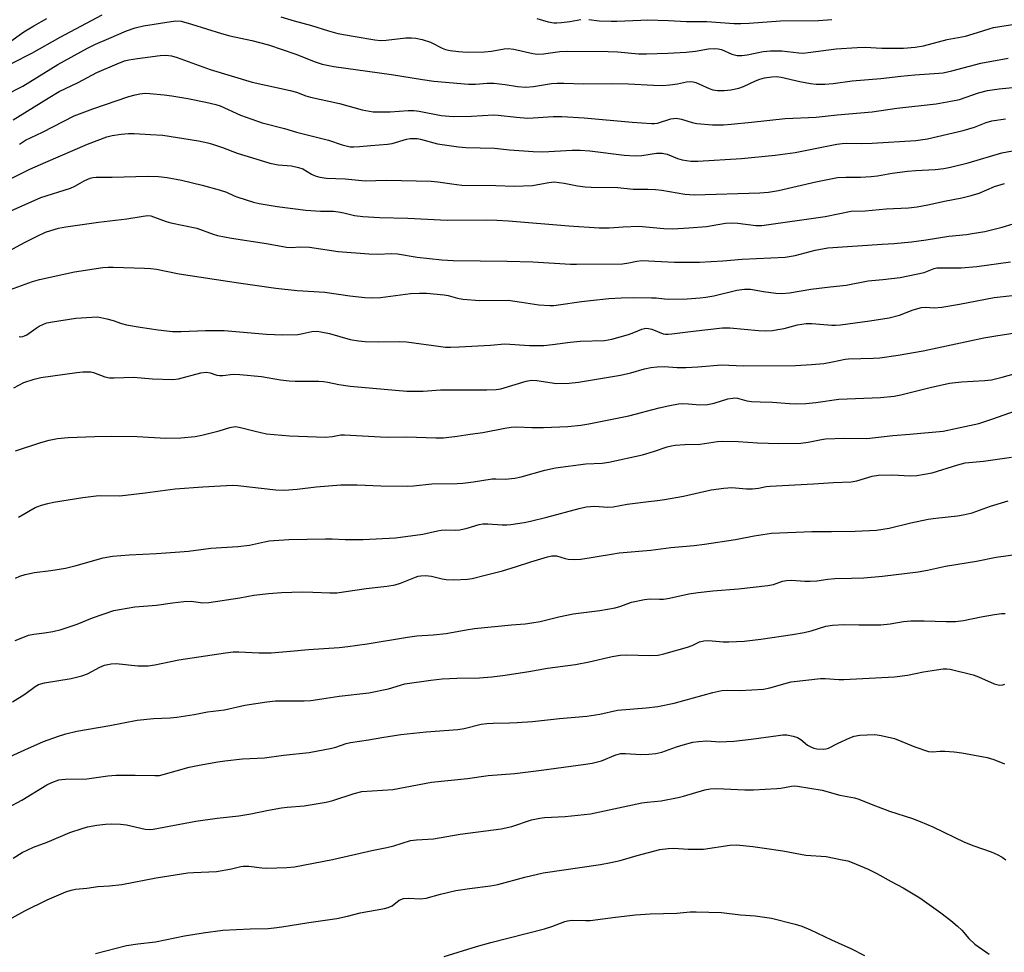
# Model space of a CAD drawing. Units: inches. Extents: x 1279769 to 1285769, y 577448 to 581448.
# Drawn here: x 1281236 to 1281532, y 579597 to 579877 of the extents above; entities that cross this region are included whole.
import ezdxf

# ---------------------------------------------------------------- set-up
doc = ezdxf.new("R2010")
doc.units = ezdxf.units.IN
doc.header["$MEASUREMENT"] = 0
doc.layers.add('Undefined', color=1, linetype='Continuous')

msp = doc.modelspace()

# ---------------------------------------------------------------- linework, layer by layer
at = {"layer": 'Undefined'}
for points, elevation in [([(1281233.88, 579864.21), (1281239.84, 579867.17), (1281248.29, 579872.02), (1281260.93, 579878.73)], 502), ([(1281231.6, 579854.44), (1281237.06, 579857.25), (1281247.67, 579863.79), (1281256.53, 579868.71), (1281258.92, 579869.86), (1281262.93, 579871.63), (1281268.29, 579873.86), (1281270.88, 579874.78), (1281273.36, 579875.36), (1281281.72, 579876.73), (1281283.16, 579876.87), (1281284.71, 579876.78), (1281287.78, 579875.94), (1281296.81, 579873.06), (1281299.32, 579872.43), (1281305.97, 579870.97), (1281310.94, 579869.72), (1281319.21, 579866.87), (1281325.02, 579864.55), (1281327.16, 579863.86), (1281330.65, 579863.2), (1281348.01, 579860.76), (1281357.26, 579859.23), (1281360.68, 579858.79), (1281371.17, 579857.85), (1281373.22, 579857.88), (1281376.74, 579858.18), (1281378.75, 579858.18), (1281382.12, 579857.77), (1281385.89, 579857.16), (1281388.36, 579856.98), (1281390.63, 579857.17), (1281396.06, 579858.07), (1281397.78, 579858.22), (1281399.82, 579858.21), (1281405.69, 579857.95), (1281414.05, 579858.03), (1281419.23, 579857.98), (1281426.76, 579857.55), (1281429.57, 579857.46), (1281431.69, 579857.63), (1281433.97, 579858), (1281436.68, 579858.56), (1281437.99, 579858.66), (1281438.73, 579858.58), (1281439.53, 579858.35), (1281443.51, 579856.59), (1281444.6, 579856.21), (1281446.01, 579855.97), (1281448.03, 579855.97), (1281450.03, 579856.13), (1281452.47, 579856.7), (1281453.79, 579857.16), (1281457.4, 579858.87), (1281458.74, 579859.42), (1281460.14, 579859.81), (1281462.34, 579860.09), (1281463.79, 579860.13), (1281465.19, 579859.97), (1281470.8, 579858.63), (1281473.96, 579858.06), (1281475.7, 579857.9), (1281478.3, 579857.83), (1281480.84, 579858.08), (1281486.51, 579858.89), (1281495.15, 579859.6), (1281501.13, 579860.32), (1281505.35, 579860.69), (1281512.53, 579861.13), (1281513.92, 579861.29), (1281516.5, 579861.83), (1281525.2, 579864.14), (1281533.39, 579865.71)], 504), ([(1281232.83, 579870.25), (1281237.44, 579873.57), (1281240.43, 579875.44), (1281244.32, 579877.64)], 500), ([(1281314.66, 579878.15), (1281318.65, 579876.96), (1281323.88, 579875.53), (1281329, 579873.86), (1281331.87, 579873.15), (1281337.01, 579872.19), (1281342.95, 579871.21), (1281344.67, 579871), (1281346.34, 579871.07), (1281352.3, 579871.82), (1281353.94, 579871.83), (1281355.28, 579871.68), (1281357.18, 579871.28), (1281359.65, 579870.49), (1281363.2, 579868.71), (1281364.24, 579868.28), (1281365.62, 579867.97), (1281368.16, 579867.66), (1281370.76, 579867.52), (1281375.97, 579867.55), (1281378.06, 579867.76), (1281381.85, 579868.49), (1281383.08, 579868.58), (1281384.73, 579868.35), (1281390.45, 579867.08), (1281391.91, 579866.91), (1281393.66, 579867), (1281398.56, 579867.68), (1281400.85, 579867.77), (1281413.13, 579867.71), (1281416.07, 579867.55), (1281422.3, 579867.02), (1281424.66, 579866.96), (1281431.07, 579867.19), (1281436.61, 579867.48), (1281439.4, 579867.82), (1281443.33, 579868.46), (1281445.05, 579868.61), (1281446.16, 579868.51), (1281447.24, 579868.25), (1281450.36, 579866.91), (1281451.15, 579866.65), (1281451.95, 579866.52), (1281453.31, 579866.47), (1281454.97, 579866.64), (1281459.73, 579867.66), (1281461.98, 579867.88), (1281463.92, 579867.93), (1281465.34, 579867.89), (1281470.43, 579867.26), (1281471.81, 579867.21), (1281473.28, 579867.34), (1281481.72, 579868.45), (1281488.06, 579868.94), (1281490.44, 579868.96), (1281495.41, 579868.73), (1281501.91, 579868.73), (1281505.45, 579868.97), (1281507.94, 579869.44), (1281515.07, 579871.28), (1281520.56, 579872.34), (1281524.17, 579873.38), (1281527.66, 579874.53), (1281529, 579874.87), (1281541.16, 579876.79)], 502), ([(1281391.65, 579877.65), (1281395.07, 579876.62), (1281396.81, 579876.3), (1281397.69, 579876.29), (1281399.09, 579876.4), (1281401.62, 579876.74), (1281404.95, 579877.33)], 500), ([(1281407.36, 579877.34), (1281410.42, 579876.94), (1281414, 579876.76), (1281415.74, 579876.77), (1281422.93, 579877.16), (1281425, 579877.18), (1281431.29, 579876.97), (1281436.69, 579876.7), (1281442.78, 579876.66), (1281451.05, 579876.12), (1281453.02, 579876.07), (1281455.49, 579876.17), (1281464.98, 579876.88), (1281476.38, 579876.98), (1281480.4, 579877.34)], 500), ([(1281234.22, 579847.11), (1281244.69, 579853.7), (1281247.99, 579855.64), (1281253.76, 579858.34), (1281259.38, 579861.41), (1281265.48, 579864.03), (1281267.72, 579864.89), (1281269.02, 579865.21), (1281271.58, 579865.63), (1281278.38, 579866.48), (1281280.15, 579866.58), (1281281.8, 579866.4), (1281283.47, 579865.91), (1281293.47, 579862.29), (1281306.1, 579858.45), (1281317.53, 579856), (1281319.42, 579855.46), (1281322.21, 579854.4), (1281323.57, 579853.99), (1281332.35, 579852.07), (1281339.15, 579850.15), (1281342.49, 579849.58), (1281343.95, 579849.53), (1281347.52, 579849.6), (1281353, 579849.94), (1281354.66, 579849.92), (1281356.34, 579849.73), (1281362.92, 579848.43), (1281366.52, 579848.17), (1281372.07, 579848.24), (1281378.62, 579848.61), (1281380.03, 579848.53), (1281385.56, 579847.91), (1281388.93, 579847.67), (1281390.62, 579847.72), (1281396.62, 579848.14), (1281399.23, 579848.11), (1281405.94, 579847.77), (1281420.3, 579846.45), (1281426.15, 579846.04), (1281427.02, 579846.04), (1281428, 579846.19), (1281431.95, 579847.41), (1281432.81, 579847.58), (1281433.62, 579847.61), (1281435.17, 579847.36), (1281438.43, 579846.33), (1281439.83, 579846.02), (1281444.54, 579845.61), (1281447.77, 579845.67), (1281450.11, 579845.8), (1281456.2, 579846.4), (1281466.37, 579847.57), (1281475.72, 579847.9), (1281482.03, 579848.6), (1281492.54, 579849.55), (1281499.92, 579850.7), (1281511.73, 579852), (1281516.15, 579852.73), (1281518.76, 579853.3), (1281524.52, 579855.28), (1281527.22, 579855.97), (1281530.72, 579856.48), (1281536.68, 579857.04)], 506), ([(1281236.11, 579839.87), (1281237.94, 579841.07), (1281243, 579843.46), (1281252.49, 579848.32), (1281258.18, 579850.46), (1281268.95, 579854.16), (1281270.9, 579854.7), (1281272.29, 579854.99), (1281273.87, 579855.12), (1281275.28, 579855.08), (1281279.59, 579854.7), (1281281.87, 579854.4), (1281286.73, 579853.59), (1281292.15, 579852.44), (1281295.14, 579851.72), (1281296.44, 579851.33), (1281302.59, 579848.59), (1281306.01, 579847.32), (1281309.12, 579846.28), (1281315.81, 579844.51), (1281319.39, 579843.41), (1281329, 579841.08), (1281333.18, 579839.59), (1281335.5, 579839.06), (1281336.65, 579839.01), (1281338.38, 579839.08), (1281341.79, 579839.43), (1281346.74, 579839.8), (1281348.13, 579840.08), (1281352.53, 579841.35), (1281353.61, 579841.54), (1281354.78, 579841.57), (1281355.66, 579841.5), (1281356.72, 579841.3), (1281361.83, 579839.91), (1281368.08, 579839), (1281370.35, 579838.84), (1281378.94, 579838.58), (1281383.48, 579838.08), (1281390.62, 579837.59), (1281393.47, 579837.55), (1281402.32, 579837.98), (1281404.69, 579838), (1281407.65, 579837.78), (1281417.93, 579836.52), (1281421.29, 579836.32), (1281423.27, 579836.42), (1281427.66, 579837.1), (1281429.37, 579837.17), (1281430.88, 579836.85), (1281433.99, 579835.53), (1281435.36, 579835.11), (1281437.99, 579834.71), (1281440.07, 579834.73), (1281453.18, 579835.48), (1281463.33, 579836.52), (1281469.4, 579837.33), (1281481.94, 579839.79), (1281483.5, 579840.03), (1281484.82, 579840.1), (1281489.38, 579840.03), (1281492.55, 579840.09), (1281505.69, 579840.97), (1281509.21, 579841.44), (1281519.9, 579843.95), (1281523.34, 579844.99), (1281526.83, 579846.31), (1281528.48, 579846.83), (1281532.58, 579847.41)], 508), ([(1281232.99, 579829.23), (1281239.19, 579832.27), (1281243.98, 579834.41), (1281256.54, 579839.79), (1281262.36, 579842.08), (1281263.95, 579842.48), (1281266.67, 579842.86), (1281268.85, 579843.06), (1281270.56, 579843.04), (1281275.5, 579842.7), (1281279.24, 579842.56), (1281289.89, 579840.82), (1281292.74, 579840.24), (1281294.14, 579839.87), (1281297.18, 579838.82), (1281301.56, 579837.09), (1281307.15, 579835.45), (1281311.39, 579834.1), (1281313.9, 579833.58), (1281317.88, 579833.27), (1281320.03, 579832.86), (1281321.26, 579832.37), (1281323.95, 579830.8), (1281325.01, 579830.28), (1281326.39, 579829.92), (1281328.39, 579829.63), (1281334.05, 579829.41), (1281340.04, 579828.77), (1281346.46, 579829.02), (1281359.92, 579828.68), (1281361.92, 579828.53), (1281366.15, 579827.86), (1281369.1, 579827.55), (1281379.37, 579827.44), (1281384.82, 579827.17), (1281390.37, 579827.41), (1281395.26, 579828.34), (1281396.93, 579828.46), (1281399.88, 579828.1), (1281403.92, 579827.29), (1281406.24, 579827), (1281408.01, 579826.9), (1281416.05, 579826.8), (1281420.68, 579826.3), (1281425.1, 579826.31), (1281427.37, 579826.23), (1281429.26, 579826), (1281436.15, 579824.79), (1281438.99, 579824.57), (1281458.69, 579825.18), (1281461.33, 579825.4), (1281464.31, 579825.89), (1281475.61, 579828.48), (1281482.09, 579829.76), (1281484.58, 579829.91), (1281488.97, 579829.88), (1281492.18, 579830.1), (1281494.15, 579830.35), (1281498.52, 579831.11), (1281503.17, 579831.73), (1281505.7, 579831.95), (1281511.47, 579832.22), (1281514.09, 579832.55), (1281516.12, 579832.95), (1281521.36, 579834.21), (1281531.53, 579837.23), (1281537.91, 579838.45)], 510), ([(1281232.41, 579819.33), (1281242.51, 579823.8), (1281251.44, 579826.64), (1281252.7, 579827.25), (1281255.71, 579828.94), (1281257.3, 579829.58), (1281258.12, 579829.79), (1281259.19, 579829.89), (1281263.99, 579829.87), (1281274.66, 579830.17), (1281277.9, 579830.08), (1281280.52, 579829.81), (1281284.81, 579829.01), (1281291.03, 579827.46), (1281296.19, 579826.06), (1281298.36, 579825.37), (1281300.7, 579824.27), (1281301.78, 579823.87), (1281306.47, 579822.43), (1281308.15, 579821.99), (1281313.63, 579821.11), (1281322.16, 579819.94), (1281326.62, 579819.7), (1281330.57, 579819.65), (1281331.98, 579819.52), (1281333.65, 579819.23), (1281336.84, 579818.36), (1281339.34, 579818.08), (1281344.36, 579817.83), (1281352.89, 579817.61), (1281364.74, 579816.94), (1281376.5, 579817.05), (1281379.67, 579816.95), (1281383.16, 579816.75), (1281401.29, 579815.29), (1281410.4, 579814.65), (1281413.47, 579814.67), (1281417.63, 579814.98), (1281422.33, 579815.15), (1281429.83, 579814.46), (1281432.43, 579814.42), (1281437.41, 579814.68), (1281442.71, 579815.12), (1281444.44, 579815.35), (1281448.38, 579816.06), (1281450.12, 579816.19), (1281452.17, 579816.13), (1281457.49, 579815.41), (1281459.37, 579815.39), (1281478.4, 579818.1), (1281486.25, 579819.68), (1281490.43, 579819.76), (1281496.7, 579820.39), (1281503.47, 579820.74), (1281506.07, 579821.04), (1281509.22, 579821.55), (1281514.31, 579822.71), (1281519.5, 579823.74), (1281522.26, 579824.37), (1281524.72, 579825.05), (1281529.28, 579827.06), (1281532.27, 579828.04)], 512), ([(1281232.79, 579807.67), (1281237.83, 579810.38), (1281241.39, 579812.2), (1281243.9, 579813.34), (1281245.52, 579813.92), (1281247.78, 579814.55), (1281250.03, 579814.94), (1281259.9, 579816.42), (1281268.41, 579817.39), (1281273.28, 579818.23), (1281274.71, 579818.34), (1281275.56, 579818.24), (1281276.39, 579818.02), (1281280.2, 579816.59), (1281281.58, 579816.15), (1281289.42, 579814.53), (1281294.29, 579812.78), (1281295.63, 579812.4), (1281299.82, 579811.58), (1281310.42, 579809.92), (1281316.4, 579808.84), (1281317.75, 579808.73), (1281320.53, 579808.96), (1281323.32, 579808.89), (1281331.96, 579807.58), (1281341.18, 579806.85), (1281343.84, 579806.77), (1281347.94, 579806.93), (1281349.73, 579806.88), (1281355.7, 579805.89), (1281363.15, 579805.04), (1281366.52, 579804.88), (1281382.79, 579804.67), (1281390.51, 579804.48), (1281401.79, 579803.76), (1281403.56, 579803.72), (1281417.42, 579803.9), (1281419.39, 579804.12), (1281421.78, 579804.66), (1281423.21, 579804.81), (1281433.04, 579804.32), (1281440.6, 579804.38), (1281447.66, 579804.72), (1281453.4, 579805.28), (1281466.31, 579805.9), (1281469.39, 579806.4), (1281475.35, 579807.93), (1281479.14, 579808.64), (1281495.48, 579809.79), (1281499.15, 579809.98), (1281504.36, 579810.47), (1281508.81, 579811.07), (1281515.58, 579812.2), (1281520.89, 579812.71), (1281522.62, 579812.95), (1281526.36, 579813.62), (1281531.63, 579814.89), (1281538.19, 579816.91)], 514), ([(1281233.4, 579796.13), (1281240.01, 579798.57), (1281242.15, 579799.17), (1281252.62, 579801.44), (1281261.14, 579802.73), (1281262.8, 579802.88), (1281264.25, 579802.9), (1281273.64, 579802.59), (1281275.64, 579802.46), (1281277.3, 579802.26), (1281284.11, 579800.89), (1281301.98, 579798.14), (1281313.21, 579796.57), (1281319.58, 579795.84), (1281327.93, 579795.3), (1281335.41, 579794.28), (1281339.97, 579793.78), (1281342, 579793.68), (1281344.67, 579793.77), (1281353.73, 579794.97), (1281356.38, 579795.08), (1281358.45, 579795.08), (1281363.76, 579794.58), (1281364.99, 579794.32), (1281367.8, 579793.53), (1281369.44, 579793.28), (1281374.49, 579792.88), (1281383.09, 579792.89), (1281387.06, 579792.38), (1281392.31, 579791.54), (1281395.58, 579791.34), (1281396.75, 579791.36), (1281398.19, 579791.5), (1281405.13, 579792.55), (1281407.77, 579792.87), (1281413.28, 579793.41), (1281417.06, 579793.66), (1281420.64, 579793.76), (1281426.12, 579793.68), (1281427.56, 579793.6), (1281430.1, 579793.3), (1281431.27, 579793.25), (1281436.9, 579793.38), (1281440.77, 579793.62), (1281442.55, 579793.83), (1281444.9, 579794.23), (1281451.83, 579795.94), (1281454.16, 579796.22), (1281455.9, 579796.2), (1281459.81, 579795.49), (1281463.54, 579795.02), (1281465.31, 579794.98), (1281467.7, 579795.13), (1281474.03, 579796.2), (1281479.92, 579796.99), (1281484.75, 579797.45), (1281491.27, 579798.76), (1281495.7, 579799.12), (1281500.97, 579799.73), (1281508.13, 579801.27), (1281509.21, 579801.62), (1281511.21, 579802.45), (1281511.98, 579802.63), (1281519.25, 579802.64), (1281523.97, 579803.09), (1281534.16, 579804.48)], 516), ([(1281236, 579782), (1281236.54, 579781.95), (1281237.08, 579782.01), (1281237.61, 579782.16), (1281238.35, 579782.52), (1281241.07, 579784.52), (1281242.05, 579785.12), (1281243.33, 579785.76), (1281244.35, 579786.12), (1281245.98, 579786.45), (1281253.01, 579787.52), (1281259.43, 579787.89), (1281260.59, 579787.77), (1281262.32, 579787.36), (1281264.31, 579786.8), (1281266.81, 579785.89), (1281268.27, 579785.56), (1281272.4, 579784.84), (1281277.8, 579784.02), (1281282.13, 579783.56), (1281284.76, 579783.48), (1281291.99, 579783.77), (1281297.68, 579783.77), (1281310.39, 579782.74), (1281315.21, 579782.51), (1281319.79, 579782.62), (1281321.35, 579782.88), (1281323.97, 579783.51), (1281325.58, 579783.63), (1281326.74, 579783.46), (1281329.32, 579782.87), (1281335.56, 579781.13), (1281338.08, 579780.72), (1281340.07, 579780.55), (1281344.13, 579780.44), (1281350.25, 579780.52), (1281352.5, 579780.45), (1281362.81, 579778.96), (1281364.24, 579778.84), (1281365.7, 579778.83), (1281368.33, 579778.9), (1281377.74, 579779.36), (1281382.09, 579779.81), (1281389.51, 579779.35), (1281393.83, 579779.34), (1281396.42, 579779.56), (1281401.73, 579780.3), (1281404.71, 579780.62), (1281412.02, 579780.85), (1281414.19, 579781.22), (1281419.21, 579782.63), (1281420.85, 579783.17), (1281423.21, 579784.22), (1281424.49, 579784.5), (1281425.27, 579784.46), (1281426.31, 579784.19), (1281429.63, 579782.85), (1281430.35, 579782.72), (1281431.13, 579782.68), (1281432.25, 579782.77), (1281438.72, 579783.66), (1281447.49, 579784.64), (1281449.75, 579784.62), (1281458.38, 579783.79), (1281460.52, 579783.7), (1281462.54, 579783.83), (1281464.2, 579784.07), (1281466.09, 579784.46), (1281470.04, 579785.55), (1281472.66, 579785.88), (1281474.39, 579785.91), (1281480.35, 579785.38), (1281481.45, 579785.39), (1281483.04, 579785.52), (1281491.79, 579786.69), (1281497.61, 579787.61), (1281500.72, 579788.47), (1281504.82, 579790.01), (1281507.31, 579790.71), (1281508.6, 579790.82), (1281511.16, 579790.63), (1281513.5, 579790.8), (1281518.75, 579791.71), (1281529.21, 579793.72), (1281539.28, 579794.88)], 518), ([(1281234.36, 579766.55), (1281237.44, 579768.14), (1281240.48, 579769.2), (1281242.48, 579769.68), (1281253.37, 579771.16), (1281255.1, 579771.34), (1281256.76, 579771.4), (1281257.58, 579771.34), (1281258.33, 579771.17), (1281261.75, 579769.91), (1281263.15, 579769.63), (1281264.58, 579769.61), (1281270.39, 579769.81), (1281276.07, 579769.32), (1281282.2, 579769.08), (1281283.9, 579769.32), (1281290.63, 579771.07), (1281292.33, 579771.3), (1281293.4, 579771.13), (1281295.44, 579770.42), (1281296.2, 579770.27), (1281297.21, 579770.29), (1281300.37, 579770.69), (1281302.39, 579770.62), (1281308.92, 579769.99), (1281314.58, 579769.03), (1281317.2, 579768.68), (1281318.96, 579768.59), (1281326.14, 579768.56), (1281327.52, 579768.5), (1281328.84, 579768.31), (1281332.16, 579767.59), (1281335.58, 579767.07), (1281352.56, 579765.59), (1281357.5, 579765.56), (1281362.71, 579765.93), (1281364.74, 579765.99), (1281376.61, 579765.93), (1281379.48, 579766.09), (1281380.85, 579766.29), (1281388.42, 579768.57), (1281390.04, 579768.87), (1281391.65, 579768.8), (1281397.63, 579767.91), (1281401.35, 579768.02), (1281404.23, 579768.25), (1281416.83, 579770.41), (1281419.92, 579771.08), (1281424.01, 579772.32), (1281425.96, 579772.7), (1281427.84, 579772.93), (1281429.92, 579772.99), (1281433.86, 579772.72), (1281436.51, 579772.69), (1281440.14, 579772.91), (1281447.19, 579773.5), (1281453.83, 579773.17), (1281469.51, 579773.32), (1281474.3, 579773.56), (1281477.99, 579773.93), (1281480.59, 579774.38), (1281484.39, 579775.2), (1281485.39, 579775.34), (1281492.84, 579775.49), (1281494.81, 579775.64), (1281500.31, 579776.41), (1281507.89, 579777.68), (1281526.15, 579781.61), (1281530.3, 579782.33), (1281538.85, 579783.64)], 520), ([(1281234.87, 579747.6), (1281242.56, 579750.14), (1281245.05, 579750.83), (1281247.55, 579751.36), (1281250.71, 579751.62), (1281258.72, 579751.96), (1281263.76, 579752.06), (1281271.46, 579751.9), (1281280.09, 579751.41), (1281284.63, 579751.51), (1281288.9, 579751.99), (1281290.89, 579752.3), (1281296.19, 579753.67), (1281299.33, 579754.7), (1281301, 579754.93), (1281302.13, 579754.79), (1281306.95, 579753.51), (1281310.35, 579752.73), (1281317.28, 579752.18), (1281328.17, 579751.78), (1281330.23, 579751.95), (1281332.77, 579752.44), (1281333.86, 579752.49), (1281344.71, 579751.82), (1281347.1, 579751.78), (1281352.62, 579751.89), (1281361.27, 579751.59), (1281363.56, 579751.59), (1281367.67, 579752.02), (1281371.63, 579752.69), (1281375.39, 579753.16), (1281382.06, 579754.49), (1281383.99, 579754.76), (1281385.63, 579754.82), (1281390.13, 579754.65), (1281393.68, 579754.67), (1281400.99, 579754.94), (1281404.89, 579755.33), (1281407.34, 579755.75), (1281419.35, 579758.12), (1281428.46, 579760.58), (1281431.69, 579761.31), (1281434.23, 579761.72), (1281435.63, 579761.85), (1281437.25, 579761.79), (1281440.72, 579761.45), (1281443.02, 579761.56), (1281445.02, 579761.94), (1281449.13, 579763.22), (1281450.59, 579763.5), (1281451.18, 579763.53), (1281452.05, 579763.45), (1281454.8, 579762.68), (1281456.23, 579762.49), (1281458.84, 579762.33), (1281462.57, 579762.23), (1281467.68, 579761.83), (1281469.72, 579761.76), (1281472.6, 579761.89), (1281475.58, 579762.18), (1281482.53, 579763.17), (1281495.05, 579763.64), (1281499.14, 579764.05), (1281501.17, 579764.46), (1281509.98, 579766.68), (1281515.73, 579767.99), (1281519.42, 579768.41), (1281526.42, 579768.77), (1281528.44, 579769.03), (1281531.61, 579769.76), (1281539.58, 579771.98)], 522), ([(1281235.76, 579727.74), (1281240.85, 579730.57), (1281241.65, 579730.94), (1281242.72, 579731.31), (1281244.64, 579731.82), (1281246.36, 579732.16), (1281255.16, 579733.58), (1281259.12, 579734.1), (1281260.56, 579734.18), (1281266.24, 579734.14), (1281273.84, 579735.05), (1281282.93, 579736.26), (1281291.21, 579736.85), (1281298.39, 579737.26), (1281300.15, 579737.31), (1281301.74, 579737.23), (1281313.15, 579735.91), (1281315.81, 579735.77), (1281319.6, 579736.07), (1281325.36, 579736.78), (1281332.73, 579737.41), (1281337.6, 579737.38), (1281344.75, 579737.08), (1281352.77, 579737.04), (1281354.62, 579737.15), (1281360.13, 579737.72), (1281367.71, 579737.82), (1281369.39, 579737.91), (1281372.64, 579738.32), (1281378.23, 579739.19), (1281379.39, 579739.24), (1281382.19, 579739.1), (1281385.03, 579739.42), (1281387.01, 579739.79), (1281394.07, 579741.78), (1281397.3, 579742.49), (1281406.39, 579743.71), (1281411.36, 579743.96), (1281413.35, 579744.24), (1281423.46, 579746.46), (1281426.79, 579747.4), (1281430.83, 579748.8), (1281432.18, 579749.15), (1281433.3, 579749.31), (1281436.16, 579749.51), (1281440.83, 579749.61), (1281446.01, 579750.44), (1281447.43, 579750.56), (1281452.18, 579750.45), (1281458.05, 579750.09), (1281464.46, 579749.88), (1281471.07, 579749.95), (1281473.29, 579750.23), (1281477.29, 579751.05), (1281478.45, 579751.22), (1281484.24, 579751.41), (1281490.88, 579751.34), (1281498.74, 579752.24), (1281503.81, 579752.61), (1281513.84, 579753.59), (1281517.61, 579754.32), (1281524.63, 579755.87), (1281528.53, 579757.12), (1281535.64, 579759.67)], 524), ([(1281234.94, 579709.37), (1281236.19, 579709.94), (1281237.81, 579710.43), (1281240.56, 579711.09), (1281245.53, 579711.61), (1281249.95, 579712.37), (1281253.13, 579713.15), (1281261.23, 579715.47), (1281264.09, 579715.93), (1281269.11, 579716.35), (1281277.3, 579716.73), (1281284.29, 579717.26), (1281286.88, 579717.49), (1281293.6, 579718.38), (1281301.76, 579718.86), (1281305.22, 579719.28), (1281309.76, 579720.32), (1281311.15, 579720.56), (1281312.61, 579720.71), (1281317.06, 579720.93), (1281328.17, 579721.2), (1281330.15, 579721.19), (1281334.05, 579720.96), (1281339.41, 579720.97), (1281349.2, 579721.52), (1281357.42, 579722.56), (1281361.78, 579723.61), (1281362.91, 579723.81), (1281364.07, 579723.88), (1281367.34, 579723.83), (1281368.5, 579723.92), (1281370.7, 579724.39), (1281374.31, 579725.44), (1281375.46, 579725.66), (1281376.9, 579725.7), (1281381.21, 579725.4), (1281382.65, 579725.41), (1281383.81, 579725.51), (1281387.84, 579726.11), (1281389.79, 579726.51), (1281394.7, 579727.72), (1281404.37, 579730.34), (1281406.49, 579730.8), (1281409.07, 579731), (1281413.05, 579730.74), (1281414.67, 579730.84), (1281418.89, 579731.6), (1281422.09, 579731.96), (1281425.24, 579732.41), (1281427.98, 579732.68), (1281430.02, 579733), (1281435.8, 579734), (1281444.14, 579735.93), (1281447.93, 579736.44), (1281450.29, 579736.6), (1281454.73, 579736.25), (1281456.58, 579736.24), (1281458.33, 579736.45), (1281460.68, 579736.9), (1281461.86, 579737.02), (1281474.88, 579737.71), (1281480.9, 579738.13), (1281486.18, 579738.34), (1281487.9, 579738.66), (1281492.5, 579740.05), (1281494.39, 579740.34), (1281498.64, 579740.38), (1281503.97, 579740.08), (1281505.96, 579740.22), (1281510.6, 579741.05), (1281518.29, 579743.43), (1281520.5, 579744), (1281526.03, 579744.56), (1281534.45, 579745.74)], 526), ([(1281234.78, 579690.57), (1281237.56, 579691.74), (1281238.85, 579692.19), (1281240.45, 579692.56), (1281243.61, 579692.94), (1281246.13, 579693.35), (1281248.65, 579693.94), (1281253.43, 579695.54), (1281258.07, 579697.39), (1281264.49, 579699.64), (1281266.19, 579699.98), (1281270.76, 579700.71), (1281277.28, 579701.27), (1281282.06, 579701.96), (1281285.5, 579702.34), (1281287.72, 579702.4), (1281291.27, 579701.98), (1281292.99, 579702.04), (1281302.33, 579703.4), (1281306.57, 579704.24), (1281310.94, 579704.79), (1281314.91, 579705.03), (1281321.15, 579705.23), (1281324.36, 579705.19), (1281329.44, 579704.9), (1281331.52, 579704.96), (1281340.36, 579706.28), (1281346.53, 579706.98), (1281349.05, 579707.38), (1281350.66, 579707.84), (1281355.17, 579709.68), (1281356.01, 579709.94), (1281356.84, 579710.08), (1281358.16, 579710.11), (1281359.99, 579709.96), (1281363.25, 579709.14), (1281364.36, 579708.94), (1281366.69, 579708.9), (1281370.79, 579709.04), (1281372.21, 579709.3), (1281376.17, 579710.22), (1281381.33, 579711.58), (1281385.52, 579712.85), (1281389.85, 579714.31), (1281394.84, 579715.76), (1281396.21, 579716.06), (1281397.03, 579716.11), (1281397.6, 579716.05), (1281400.22, 579715.26), (1281401.05, 579715.11), (1281403.13, 579715.01), (1281404.92, 579715.05), (1281414.1, 579716.61), (1281416.42, 579716.94), (1281426, 579717.81), (1281432.02, 579718.54), (1281438.95, 579719.19), (1281442.14, 579719.59), (1281451.4, 579720.95), (1281457.01, 579722.08), (1281462.23, 579722.92), (1281474.37, 579723.39), (1281480.3, 579723.37), (1281487.45, 579723.52), (1281493.78, 579723.83), (1281497.62, 579724.4), (1281504.15, 579725.97), (1281509.41, 579727.08), (1281511.68, 579727.43), (1281518.19, 579728.09), (1281519.91, 579728.35), (1281522.6, 579729.03), (1281528.09, 579731.01), (1281533.46, 579732.62)], 528), ([(1281234.03, 579672.19), (1281237.68, 579674.49), (1281240.84, 579676.81), (1281241.77, 579677.34), (1281242.52, 579677.6), (1281243.66, 579677.84), (1281251.64, 579679.15), (1281254.83, 579679.95), (1281256.5, 579680.57), (1281260.3, 579682.64), (1281261.61, 579683.15), (1281263.65, 579683.56), (1281265.12, 579683.69), (1281271.67, 579683.04), (1281274.76, 579682.99), (1281276.82, 579683.31), (1281284, 579684.78), (1281298, 579686.91), (1281300.31, 579687.19), (1281302.05, 579687.25), (1281308.11, 579686.94), (1281311.79, 579686.92), (1281317.56, 579687.36), (1281323, 579687.91), (1281332.22, 579688.53), (1281334.83, 579688.79), (1281340.65, 579689.59), (1281352.75, 579691.65), (1281355.56, 579691.98), (1281360.51, 579692.27), (1281364.45, 579692.74), (1281370.4, 579693.86), (1281372.96, 579694.26), (1281384.08, 579695.31), (1281388.2, 579695.64), (1281390.17, 579695.89), (1281392.66, 579696.33), (1281398.28, 579697.77), (1281402.58, 579698.6), (1281410.62, 579699.67), (1281415.21, 579700.46), (1281416.9, 579700.91), (1281420.11, 579702.12), (1281424.05, 579702.91), (1281425.74, 579703.1), (1281428.54, 579703), (1281429.81, 579703.04), (1281431.55, 579703.34), (1281437.35, 579704.65), (1281440.18, 579705.08), (1281444.64, 579705.56), (1281452.34, 579706.1), (1281461.14, 579707.17), (1281462.88, 579707.48), (1281465.53, 579708.42), (1281466.74, 579708.7), (1281468.28, 579708.75), (1281472.25, 579708.45), (1281473.92, 579708.41), (1281475.92, 579708.58), (1281479.22, 579709.08), (1281481.26, 579709.29), (1281486.35, 579709.32), (1281489.99, 579709.45), (1281495.66, 579709.97), (1281506.36, 579711.28), (1281509.2, 579711.76), (1281514.62, 579713.01), (1281523.85, 579714.49), (1281529.81, 579715.62), (1281540.67, 579717.18)], 530), ([(1281229.66, 579654.16), (1281237.73, 579657.79), (1281243.34, 579660.2), (1281247.81, 579661.84), (1281250.04, 579662.56), (1281253.31, 579663.31), (1281263.27, 579665.05), (1281271.52, 579666.67), (1281276.44, 579667.17), (1281281.39, 579667.36), (1281283.43, 579667.57), (1281288.65, 579668.39), (1281292.63, 579669.17), (1281297.74, 579669.82), (1281303.9, 579671.22), (1281310.5, 579672.21), (1281313.09, 579672.43), (1281321.69, 579672.47), (1281323.76, 579672.61), (1281326.98, 579673.04), (1281332.23, 579673.89), (1281341.19, 579674.89), (1281347.03, 579676.1), (1281350.7, 579677.23), (1281351.99, 579677.56), (1281359.8, 579678.73), (1281363.2, 579679.04), (1281367.59, 579679.27), (1281374.44, 579679.39), (1281378.11, 579679.72), (1281382.12, 579680.24), (1281389.23, 579681.27), (1281394.87, 579682.25), (1281403.28, 579683.36), (1281407.43, 579684.17), (1281414.35, 579685.82), (1281416.69, 579686.19), (1281418.73, 579686.32), (1281425.57, 579686.13), (1281428.16, 579686.23), (1281429.83, 579686.6), (1281436.99, 579688.65), (1281438.37, 579689.15), (1281440.61, 579690.19), (1281441.86, 579690.53), (1281443.32, 579690.59), (1281447.74, 579690.22), (1281449.44, 579690.18), (1281454.01, 579690.45), (1281459.07, 579690.98), (1281468.59, 579692.37), (1281472.11, 579693.01), (1281474.14, 579693.48), (1281478.6, 579694.92), (1281480.58, 579695.24), (1281484.11, 579695.46), (1281488.47, 579695.28), (1281495.15, 579695.33), (1281497.95, 579695.65), (1281501.95, 579696.36), (1281504.15, 579696.53), (1281508.2, 579696.56), (1281514.8, 579696.29), (1281517.62, 579696.3), (1281519.98, 579696.58), (1281525.33, 579697.71), (1281529.36, 579698.4), (1281531.38, 579698.7), (1281532.52, 579698.77)], 532), ([(1281228.52, 579638.19), (1281236.81, 579642.65), (1281244.29, 579647.27), (1281245.84, 579647.95), (1281247.97, 579648.68), (1281248.79, 579648.84), (1281249.94, 579648.93), (1281256.38, 579648.99), (1281262.71, 579649.9), (1281265.07, 579650.14), (1281270.9, 579650.13), (1281276.8, 579649.99), (1281278.22, 579650.06), (1281279.27, 579650.28), (1281287.08, 579652.51), (1281290.17, 579653.17), (1281295.76, 579654.15), (1281297.82, 579654.46), (1281303.12, 579655.06), (1281309.8, 579655.36), (1281315.47, 579656.13), (1281323.19, 579656.97), (1281330.06, 579658.2), (1281331.25, 579658.54), (1281334.29, 579659.6), (1281335.64, 579659.94), (1281341.07, 579660.72), (1281345.11, 579661.47), (1281350.74, 579662.37), (1281358.38, 579663.13), (1281367.96, 579663.86), (1281369.81, 579664.19), (1281374.96, 579665.44), (1281376.62, 579665.69), (1281378.54, 579665.81), (1281383.46, 579665.83), (1281385.77, 579665.94), (1281390.37, 579666.3), (1281398.45, 579667.12), (1281406.69, 579667.82), (1281410.62, 579668.45), (1281415.97, 579669.67), (1281424.52, 579670.38), (1281428.05, 579670.77), (1281432.94, 579671.73), (1281444.61, 579674.95), (1281447.33, 579675.58), (1281448.87, 579675.69), (1281452.87, 579675.57), (1281459.81, 579676.02), (1281461.78, 579676.41), (1281467.02, 579677.92), (1281468.14, 579678.17), (1281476.94, 579679.16), (1281478.41, 579679.2), (1281482.51, 579678.91), (1281483.98, 579678.89), (1281499.24, 579679.7), (1281503.16, 579680.19), (1281507.98, 579681.16), (1281511.9, 579681.84), (1281513.86, 579682.09), (1281514.98, 579682.13), (1281515.97, 579681.99), (1281522.9, 579680.29), (1281524.49, 579679.7), (1281529.25, 579677.63), (1281530.03, 579677.35), (1281530.82, 579677.17), (1281531.78, 579677.24), (1281532.43, 579677.5)], 534), ([(1281234.2, 579625.18), (1281236.9, 579626.84), (1281240.33, 579628.46), (1281244.37, 579630.02), (1281251.19, 579632.85), (1281254.92, 579634.14), (1281256.57, 579634.55), (1281259.35, 579635.08), (1281262.01, 579635.39), (1281263.79, 579635.5), (1281266.49, 579635.36), (1281268.27, 579635.19), (1281273.87, 579633.9), (1281275.11, 579633.83), (1281276.26, 579633.94), (1281289.1, 579636.27), (1281295.51, 579637.18), (1281302.02, 579637.92), (1281305.69, 579638.46), (1281310.95, 579639.63), (1281314.88, 579640.34), (1281316.61, 579640.55), (1281321.66, 579640.94), (1281328.3, 579642.02), (1281330.29, 579642.47), (1281336.74, 579644.64), (1281339.09, 579645.2), (1281348.34, 579645.86), (1281352.08, 579646.48), (1281360.01, 579648.04), (1281370.8, 579649.13), (1281377.07, 579650.05), (1281385.08, 579650.59), (1281393.07, 579651.59), (1281406.33, 579653.4), (1281408.33, 579653.76), (1281411.1, 579654.46), (1281415.4, 579656.25), (1281416.92, 579656.64), (1281418.32, 579656.66), (1281422.99, 579656.31), (1281425.39, 579656.42), (1281427.42, 579656.66), (1281429.22, 579657.08), (1281433.68, 579658.63), (1281435.67, 579659.23), (1281438.55, 579660), (1281440.28, 579660.29), (1281442.81, 579660.47), (1281445.38, 579660.22), (1281446.54, 579660.19), (1281450.97, 579660.38), (1281456.18, 579660.97), (1281464.23, 579662.08), (1281465.69, 579662.22), (1281466.85, 579662.22), (1281468.79, 579661.9), (1281470.1, 579661.47), (1281471.05, 579660.84), (1281473.06, 579659.17), (1281474.25, 579658.5), (1281475.02, 579658.25), (1281475.88, 579658.09), (1281477.89, 579657.93), (1281478.63, 579658.02), (1281479.38, 579658.29), (1281482.27, 579659.74), (1281485.81, 579661.33), (1281487.15, 579661.84), (1281488.85, 579662.11), (1281493.2, 579662.32), (1281494.07, 579662.27), (1281495.22, 579662.08), (1281499.2, 579661.15), (1281505.31, 579658.68), (1281509.43, 579657.27), (1281510.62, 579657.13), (1281512.93, 579657.34), (1281514.34, 579657.33), (1281517.17, 579657.14), (1281519.44, 579656.83), (1281527.13, 579655.47), (1281529.07, 579654.85), (1281532.34, 579653.58)], 536), ([(1281229.97, 579605.16), (1281237.7, 579609.36), (1281244.44, 579612.63), (1281250.07, 579615.01), (1281251.67, 579615.59), (1281252.94, 579615.86), (1281256.39, 579616.2), (1281259.64, 579616.67), (1281263.19, 579616.86), (1281266.85, 579617.25), (1281277.2, 579619.26), (1281286.77, 579620.73), (1281288.47, 579620.9), (1281295.36, 579621.21), (1281299.9, 579621.95), (1281302.63, 579622.63), (1281303.41, 579622.76), (1281305.02, 579622.78), (1281309.01, 579622.25), (1281310.47, 579622.16), (1281316.45, 579622.37), (1281318.77, 579622.6), (1281330.2, 579624.78), (1281342.03, 579627.51), (1281346.61, 579628.38), (1281348.64, 579628.88), (1281353.71, 579630.45), (1281355.45, 579630.67), (1281360.57, 579631.03), (1281368.58, 579632.4), (1281380.96, 579633.98), (1281384.19, 579634.74), (1281390.09, 579636.7), (1281392.53, 579637.24), (1281393.98, 579637.37), (1281400.17, 579637.66), (1281407.84, 579638.51), (1281423.24, 579641.77), (1281424.83, 579642.01), (1281429.03, 579642.44), (1281434.15, 579643.39), (1281435.83, 579643.82), (1281442.17, 579645.71), (1281443.78, 579646.06), (1281445.76, 579646.14), (1281454.18, 579645.72), (1281456.8, 579645.68), (1281463.87, 579646.09), (1281465.02, 579646.22), (1281468.3, 579646.81), (1281469.17, 579646.9), (1281470.06, 579646.87), (1281477.45, 579645.66), (1281482.82, 579644.12), (1281487.22, 579643.31), (1281488.54, 579642.94), (1281492.21, 579641.44), (1281497.76, 579639.31), (1281504.7, 579637.06), (1281506.92, 579636.22), (1281510.76, 579634.61), (1281520.33, 579630.02), (1281523.11, 579628.9), (1281528.31, 579627.09), (1281530.11, 579626.27), (1281531.61, 579625.47), (1281532.73, 579624.64)], 538), ([(1281258.98, 579596.55), (1281268.3, 579598.87), (1281271.68, 579599.39), (1281277.03, 579600.04), (1281285.73, 579601.78), (1281291.32, 579602.71), (1281297.27, 579603.48), (1281305.47, 579603.93), (1281310.9, 579604.08), (1281312.65, 579604.2), (1281314.96, 579604.5), (1281323.1, 579605.87), (1281331.56, 579607.04), (1281334.77, 579607.72), (1281338.54, 579608.72), (1281345.87, 579610.05), (1281346.98, 579610.31), (1281348.14, 579610.89), (1281350.31, 579612.53), (1281351.62, 579613.03), (1281353.01, 579613.15), (1281356.67, 579612.92), (1281358.39, 579613.13), (1281362.75, 579614.33), (1281367.3, 579615.44), (1281371.45, 579616.1), (1281377.73, 579616.9), (1281379.95, 579617.3), (1281388.08, 579619.5), (1281393.57, 579620.73), (1281410.82, 579623.29), (1281413.91, 579623.84), (1281416.7, 579624.47), (1281421.8, 579626), (1281428.65, 579627.74), (1281431.2, 579628.1), (1281432.9, 579628.22), (1281437.18, 579627.9), (1281441.79, 579627.88), (1281449.7, 579629.07), (1281451.72, 579629.19), (1281456.68, 579628.73), (1281460.13, 579628.15), (1281465.68, 579627.36), (1281472.62, 579626.06), (1281478.65, 579625.63), (1281483.48, 579624.72), (1281485.16, 579624.34), (1281486.49, 579623.88), (1281491.27, 579621.88), (1281493.92, 579620.6), (1281498.19, 579618.16), (1281501.89, 579616.21), (1281506.86, 579613.22), (1281513.21, 579608.73), (1281516.22, 579606.46), (1281518.22, 579604.78), (1281519.46, 579603.5), (1281521.6, 579601.06), (1281523.44, 579599.36), (1281527.7, 579596.31)], 540), ([(1281363.83, 579595.63), (1281373.57, 579598.62), (1281377.8, 579599.8), (1281393.96, 579603.89), (1281396.14, 579604.63), (1281400.09, 579606.16), (1281400.87, 579606.38), (1281402.31, 579606.52), (1281406.3, 579606.43), (1281407.73, 579606.46), (1281415.37, 579607.47), (1281421.37, 579608.17), (1281425.75, 579608.45), (1281433.75, 579608.69), (1281437.81, 579609.06), (1281439.58, 579609.08), (1281447.25, 579608.83), (1281452.9, 579608.1), (1281457.36, 579607.85), (1281462.22, 579607.09), (1281469.39, 579605.34), (1281471.33, 579604.74), (1281473.97, 579603.64), (1281480.31, 579600.61), (1281486.34, 579597.87), (1281490.18, 579595.9)], 542)]:
    msp.add_lwpolyline(points, dxfattribs=dict(at, elevation=elevation))

doc.saveas('drawing.dxf')
